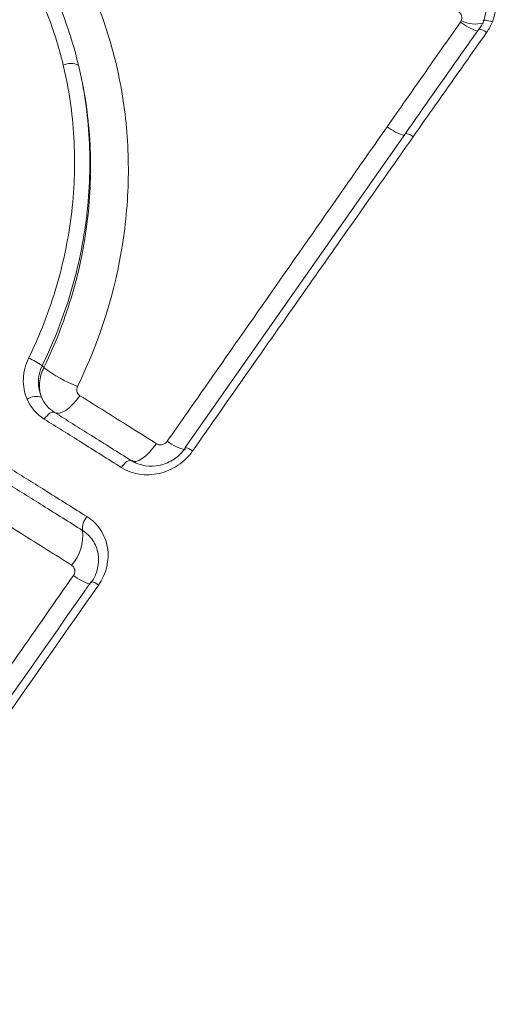
# Model space of a CAD drawing. Units: inches. Extents: x 3 to 99.2, y 1.4 to 64.8.
# Drawn here: x 86 to 86.3, y 43.4 to 43.9 of the extents above; entities that cross this region are included whole.
import ezdxf

# ---------------------------------------------------------------- set-up
doc = ezdxf.new("R2010")
doc.units = ezdxf.units.IN
doc.header["$LTSCALE"] = 6
doc.header["$MEASUREMENT"] = 0

msp = doc.modelspace()

# ---------------------------------------------------------------- linework, layer by layer
at = {"color": 7, "linetype": 'Continuous', "lineweight": 15}
for p, q in [((86.19815, 43.88132), (86.06866, 43.69664)), ((85.98449, 43.74478), (85.98554, 43.74372)), ((86.03753, 43.68905), (86.03949, 43.68778))]:
    msp.add_line(p, q, dxfattribs=at)
at = {"color": 7, "linetype": 'Continuous', "lineweight": 15, "flags": 128}
for points in [[(86.244, 43.94717), (86.24395, 43.94749), (86.24413, 43.94772), (86.24454, 43.94785), (86.24517, 43.94787), (86.24599, 43.94779), (86.24697, 43.9476), (86.24809, 43.94732), (86.2493, 43.94695)], [(85.99174, 43.71734), (85.993, 43.71682), (85.99456, 43.71685), (85.99636, 43.71742), (85.99834, 43.71852), (86.00044, 43.7201), (86.00259, 43.72212), (86.00471, 43.72451), (86.00673, 43.72718)], [(85.98573, 43.7134), (85.98654, 43.71447), (85.98739, 43.71542), (85.98825, 43.71623), (85.98909, 43.71687), (85.98988, 43.7173), (85.99061, 43.71753), (85.99123, 43.71754), (85.99174, 43.71734)], [(86.06858, 43.69669), (86.06857, 43.69662), (86.06868, 43.69634)], [(86.03106, 43.685), (86.03187, 43.68607), (86.03271, 43.68702), (86.03356, 43.68784), (86.03439, 43.68848), (86.03517, 43.68892), (86.03587, 43.68916), (86.03647, 43.68918), (86.03696, 43.68898)]]:
    msp.add_lwpolyline(points, dxfattribs=at)
at = {"color": 8, "linetype": 'Continuous', "lineweight": 15, "flags": 128}
for points in [[(86.03766, 43.68862), (86.03816, 43.68849), (86.03967, 43.68855), (86.04142, 43.68914), (86.04336, 43.69026), (86.04543, 43.69186), (86.04755, 43.69389), (86.04966, 43.69628), (86.05168, 43.69895)], [(86.07297, 43.6947), (86.07192, 43.69534), (86.07097, 43.69588), (86.07014, 43.6963), (86.06947, 43.6966), (86.06897, 43.69675), (86.06867, 43.69676), (86.06858, 43.69669)]]:
    msp.add_lwpolyline(points, dxfattribs=at)
at = {"color": 8, "linetype": 'Continuous', "lineweight": 15}
for centre, radius, start, end in [((86.25221, 43.97655), 0.03695, 233.89283, 251.92764), ((86.23932, 43.96395), 0.01834, 242.81329, 285.06633), ((86.23959, 43.93301), 0.00987, 50.61373, 79.83815), ((86.20804, 43.91328), 0.03485, 233.61651, 252.83129), ((86.19759, 43.87424), 0.00711, 45.00477, 85.57062), ((86.07309, 43.71877), 0.02371, 230.78705, 259.81093), ((86.02614, 43.65457), 0.04052, 234.96878, 250.5417), ((86.01277, 43.61091), 0.00688, 44.98739, 85.65069)]:
    msp.add_arc(centre, radius, start, end, dxfattribs=at)
at = {"color": 7, "linetype": 'Continuous', "lineweight": 15}
for centre, radius, start, end in [((86.00144, 43.91105), 0.01136, 67.11454, 113.46861), ((85.96556, 43.72026), 0.03097, 52.32559, 69.25557), ((86.03288, 43.80517), 0.07757, 232.39233, 249.17075), ((85.98102, 43.71678), 0.00995, 71.99497, 122.74502), ((86.01881, 43.64905), 0.01061, 138.57897, 186.0877), ((85.98195, 43.64508), 0.02647, 318.58339, 6.17965)]:
    msp.add_arc(centre, radius, start, end, dxfattribs=at)
for points, knots in [([(85.95624, 44.04514), (85.96622, 44.03624), (85.97532, 44.02648), (85.99184, 44.00529), (85.99928, 43.99378), (86.01204, 43.96974), (86.01741, 43.95716), (86.02396, 43.93748), (86.02589, 43.93079), (86.02924, 43.91714), (86.03065, 43.91016), (86.03402, 43.88918), (86.03516, 43.87501), (86.03521, 43.85352), (86.03495, 43.84631), (86.03386, 43.83182), (86.03303, 43.8245), (86.02744, 43.78815), (86.01862, 43.75994), (86.0053, 43.73267)], [0, 0, 0, 0, 0.125, 0.125, 0.25, 0.25, 0.375, 0.375, 0.4375, 0.4375, 0.5, 0.5, 0.625, 0.625, 0.6875, 0.6875, 0.75, 0.75, 1, 1, 1, 1]), ([(85.99691, 43.92147), (85.99422, 43.9327), (85.99076, 43.94357), (85.98232, 43.96457), (85.97733, 43.97472), (85.9605, 44.0033), (85.94677, 44.02017), (85.93043, 44.03474)], [0, 0, 0, 0, 0.25, 0.25, 0.5, 0.5, 1, 1, 1, 1]), ([(85.9378, 44.03771), (85.95453, 44.02279), (85.96859, 44.0055), (85.98581, 43.9762), (85.99091, 43.96581), (85.99955, 43.94424), (86.00311, 43.93303), (86.00586, 43.92152)], [0, 0, 0, 0, 0.5, 0.5, 0.75, 0.75, 1, 1, 1, 1]), ([(86.23889, 43.98117), (86.24436, 43.97771), (86.24839, 43.97244), (86.25218, 43.96008), (86.25185, 43.95323), (86.2493, 43.94695)], [0, 0, 0, 0, 0.5, 0.5, 1, 1, 1, 1]), ([(86.244, 43.94717), (86.24592, 43.95192), (86.24618, 43.95711), (86.24332, 43.96648), (86.24028, 43.97048), (86.23614, 43.9731)], [0, 0, 0, 0, 0.5, 0.5, 1, 1, 1, 1]), ([(86.23094, 43.94764), (86.23111, 43.94806), (86.23122, 43.9485), (86.23126, 43.94895), (86.2313, 43.94947), (86.23125, 43.95), (86.23112, 43.95049), (86.23098, 43.95098), (86.23074, 43.95146), (86.23044, 43.95187), (86.23013, 43.95228), (86.22974, 43.95264), (86.22931, 43.95291)], [0, 0, 0, 0, 0.0000471702, 0.0000471702, 0.0000471702, 0.0001028595, 0.0001028595, 0.0001028595, 0.000159271, 0.000159271, 0.000159271, 0.000215486, 0.000215486, 0.000215486, 0.000215486]), ([(86.18737, 43.88522), (86.19447, 43.89537), (86.20158, 43.90552), (86.20869, 43.91567), (86.21593, 43.92601), (86.22318, 43.93636), (86.23043, 43.9467)], [0, 0, 0, 0, 0.001268779, 0.001268779, 0.001268779, 0.002562153, 0.002562153, 0.002562153, 0.002562153]), ([(86.24133, 43.94272), (86.23794, 43.9379), (86.22353, 43.91744), (86.20914, 43.89697), (86.19815, 43.88132)], [0, 0, 0, 0, 0.235714, 1, 1, 1, 1]), ([(86.24585, 43.94063), (86.23585, 43.92645), (86.22584, 43.91225), (86.21585, 43.89806), (86.21144, 43.89179), (86.20703, 43.88553), (86.20262, 43.87927)], [0, 0, 0, 0, 0.001778277, 0.001778277, 0.001778277, 0.002562889, 0.002562889, 0.002562889, 0.002562889]), ([(85.97653, 43.74923), (85.98328, 43.76307), (85.98874, 43.77718), (85.99719, 43.80588), (86.00018, 43.82053), (86.0036, 43.8501), (86.004, 43.86467), (86.00232, 43.8934), (86.00025, 43.90755), (85.99691, 43.92147)], [0, 0, 0, 0, 0.25, 0.25, 0.5, 0.5, 0.75, 0.75, 1, 1, 1, 1]), ([(86.00586, 43.92152), (86.00923, 43.90725), (86.01133, 43.89264), (86.01295, 43.86313), (86.01249, 43.84818), (86.00888, 43.81787), (86.00577, 43.80285), (85.99705, 43.77343), (85.99143, 43.75897), (85.98449, 43.74478)], [0, 0, 0, 0, 0.25, 0.25, 0.5, 0.5, 0.75, 0.75, 1, 1, 1, 1]), ([(85.98554, 43.74372), (85.99247, 43.75796), (85.99804, 43.77249), (86.00664, 43.80206), (86.00966, 43.81717), (86.01307, 43.84766), (86.01342, 43.86272), (86.01203, 43.88501), (86.01125, 43.89239), (86.00904, 43.90704), (86.0076, 43.91435), (86.00586, 43.92152)], [0, 0, 0, 0, 0.25, 0.25, 0.5, 0.5, 0.75, 0.75, 0.875, 0.875, 1, 1, 1, 1]), ([(86.05809, 43.7004), (86.0652, 43.71057), (86.07231, 43.72073), (86.07942, 43.7309), (86.10785, 43.77157), (86.13628, 43.81223), (86.16473, 43.85288), (86.17227, 43.86366), (86.17982, 43.87444), (86.18737, 43.88522)], [0, 0, 0, 0, 0.00127, 0.00127, 0.00127, 0.006350002, 0.006350002, 0.006350002, 0.007697405, 0.007697405, 0.007697405, 0.007697405]), ([(86.20262, 43.87927), (86.19098, 43.86272), (86.17934, 43.84618), (86.1677, 43.82963), (86.15772, 43.81542), (86.14773, 43.80122), (86.13775, 43.78701), (86.11615, 43.75625), (86.09455, 43.72547), (86.07297, 43.6947)], [0, 0, 0, 0, 0.002071578, 0.002071578, 0.002071578, 0.003849758, 0.003849758, 0.003849758, 0.007698805, 0.007698805, 0.007698805, 0.007698805]), ([(85.97563, 43.72515), (85.97404, 43.72886), (85.97329, 43.73293), (85.97359, 43.74117), (85.97463, 43.74533), (85.97653, 43.74923)], [0, 0, 0, 0, 0.5, 0.5, 1, 1, 1, 1]), ([(85.98409, 43.72625), (85.98309, 43.72885), (85.98269, 43.73179), (85.98319, 43.73778), (85.98407, 43.74083), (85.98554, 43.74372)], [0, 0, 0, 0, 0.5, 0.5, 1, 1, 1, 1]), ([(86.0053, 43.73267), (86.00508, 43.73221), (86.00493, 43.73172), (86.00486, 43.73122), (86.0048, 43.73073), (86.00482, 43.73023), (86.00492, 43.72976), (86.00503, 43.72928), (86.00521, 43.72883), (86.00547, 43.72842), (86.00574, 43.72801), (86.00608, 43.72765), (86.00647, 43.72736), (86.00656, 43.7273), (86.00664, 43.72724), (86.00673, 43.72718)], [0, 0, 0, 0, 0.0000528118, 0.0000528118, 0.0000528118, 0.0001054902, 0.0001054902, 0.0001054902, 0.0001587808, 0.0001587808, 0.0001587808, 0.000213158, 0.000213158, 0.000213158, 0.0002244754, 0.0002244754, 0.0002244754, 0.0002244754]), ([(86.00673, 43.72718), (86.01647, 43.72109), (86.02623, 43.71497), (86.03601, 43.70882), (86.04123, 43.70554), (86.04645, 43.70225), (86.05168, 43.69895)], [0, 0, 0, 0, 0.001270028, 0.001270028, 0.001270028, 0.001947329, 0.001947329, 0.001947329, 0.001947329]), ([(85.99174, 43.71734), (85.99898, 43.71281), (86.00623, 43.70827), (86.01349, 43.70372), (86.0213, 43.69882), (86.02912, 43.69391), (86.03696, 43.68898)], [0, 0, 0, 0, 0.000944062, 0.000944062, 0.000944062, 0.001958794, 0.001958794, 0.001958794, 0.001958794]), ([(86.03106, 43.685), (86.02321, 43.68993), (86.01537, 43.69485), (86.00754, 43.69976), (86.00026, 43.70432), (85.99299, 43.70887), (85.98573, 43.7134)], [0, 0, 0, 0, 0.001017035, 0.001017035, 0.001017035, 0.001963259, 0.001963259, 0.001963259, 0.001963259]), ([(86.05168, 43.69895), (86.0521, 43.69868), (86.05259, 43.69849), (86.0531, 43.69838), (86.05361, 43.69827), (86.05415, 43.69825), (86.05468, 43.69832), (86.05521, 43.69839), (86.05573, 43.69855), (86.05622, 43.69879), (86.05669, 43.69902), (86.05713, 43.69934), (86.05751, 43.69971), (86.05773, 43.69992), (86.05792, 43.70015), (86.05809, 43.7004)], [0, 0, 0, 0, 0.000055566, 0.000055566, 0.000055566, 0.0001112242, 0.0001112242, 0.0001112242, 0.0001662484, 0.0001662484, 0.0001662484, 0.0002199016, 0.0002199016, 0.0002199016, 0.0002504251, 0.0002504251, 0.0002504251, 0.0002504251]), ([(86.07297, 43.6947), (86.07064, 43.69138), (86.06772, 43.68853), (86.06101, 43.68401), (86.05724, 43.68238), (86.04951, 43.68061), (86.0455, 43.68046), (86.03791, 43.68164), (86.03426, 43.68299), (86.03106, 43.685)], [0, 0, 0, 0, 0.25, 0.25, 0.5, 0.5, 0.75, 0.75, 1, 1, 1, 1]), ([(86.03696, 43.68898), (86.0418, 43.68594), (86.048, 43.68499), (86.05678, 43.68701), (86.05963, 43.68825), (86.06471, 43.69167), (86.06692, 43.69383), (86.06868, 43.69634)], [0, 0, 0, 0, 0.5, 0.5, 0.75, 0.75, 1, 1, 1, 1]), ([(85.96557, 43.68443), (85.97282, 43.67991), (85.98008, 43.67537), (85.98735, 43.67082), (85.99517, 43.66592), (86.00301, 43.661), (86.01086, 43.65607)], [0, 0, 0, 0, 0.000944937, 0.000944937, 0.000944937, 0.001962071, 0.001962071, 0.001962071, 0.001962071]), ([(86.00826, 43.64793), (86.00043, 43.65285), (85.99262, 43.65776), (85.98481, 43.66265), (85.97756, 43.66719), (85.97032, 43.67172), (85.96309, 43.67623)], [0, 0, 0, 0, 0.001014866, 0.001014866, 0.001014866, 0.001957671, 0.001957671, 0.001957671, 0.001957671]), ([(86.0018, 43.62757), (85.99201, 43.63373), (85.98223, 43.63987), (85.97248, 43.64598), (85.96728, 43.64924), (85.96209, 43.65249), (85.9569, 43.65573)], [0, 0, 0, 0, 0.001270024, 0.001270024, 0.001270024, 0.001946929, 0.001946929, 0.001946929, 0.001946929]), ([(86.01086, 43.65607), (86.01405, 43.65406), (86.01674, 43.65145), (86.02086, 43.64525), (86.02226, 43.64171), (86.02417, 43.63056), (86.02228, 43.6224), (86.01764, 43.61577)], [0, 0, 0, 0, 0.25, 0.25, 0.5, 0.5, 1, 1, 1, 1]), ([(86.01338, 43.6174), (86.0169, 43.62242), (86.01833, 43.6286), (86.01689, 43.63705), (86.01584, 43.63973), (86.01272, 43.64442), (86.01068, 43.64641), (86.00826, 43.64793)], [0, 0, 0, 0, 0.5, 0.5, 0.75, 0.75, 1, 1, 1, 1]), ([(86.00288, 43.62139), (86.00317, 43.62181), (86.0034, 43.62228), (86.00354, 43.62276), (86.00369, 43.62324), (86.00375, 43.62374), (86.00373, 43.62422), (86.00371, 43.62471), (86.0036, 43.6252), (86.00342, 43.62564), (86.00323, 43.6261), (86.00296, 43.62652), (86.00263, 43.62688), (86.00239, 43.62714), (86.0021, 43.62738), (86.0018, 43.62757)], [0, 0, 0, 0, 0.0000522823, 0.0000522823, 0.0000522823, 0.0001044818, 0.0001044818, 0.0001044818, 0.0001572142, 0.0001572142, 0.0001572142, 0.0002111971, 0.0002111971, 0.0002111971, 0.0002507708, 0.0002507708, 0.0002507708, 0.0002507708]), ([(85.83064, 43.37487), (85.83775, 43.38504), (85.84486, 43.39521), (85.85196, 43.40538), (85.88039, 43.44607), (85.90881, 43.48675), (85.93723, 43.52743), (85.95911, 43.55875), (85.981, 43.59008), (86.00288, 43.62139)], [0, 0, 0, 0, 0.00127, 0.00127, 0.00127, 0.00635, 0.00635, 0.00635, 0.01026125, 0.01026125, 0.01026125, 0.01026125]), ([(86.01329, 43.61777), (86.01194, 43.61584), (85.95444, 43.53375), (85.89698, 43.4516), (85.84088, 43.37138)], [0, 0, 0, 0, 0.023517, 1, 1, 1, 1]), ([(86.01764, 43.61577), (85.99884, 43.58895), (85.98005, 43.56212), (85.96127, 43.5353), (85.9513, 43.52107), (85.94134, 43.50684), (85.93138, 43.49261), (85.90263, 43.45155), (85.87389, 43.41049), (85.84516, 43.36942)], [0, 0, 0, 0, 0.00335295, 0.00335295, 0.00335295, 0.005131, 0.005131, 0.005131, 0.01026175, 0.01026175, 0.01026175, 0.01026175])]:
    msp.add_open_spline(points, degree=3, knots=knots, dxfattribs=at)
for points in [[(86.23043, 43.9467), (86.23063, 43.94699), (86.23081, 43.94731), (86.23094, 43.94764)], [(86.24139, 43.94239), (86.24245, 43.94389), (86.24332, 43.94548), (86.244, 43.94717)], [(86.2493, 43.94695), (86.2484, 43.94473), (86.24725, 43.94261), (86.24585, 43.94063)], [(85.98449, 43.74478), (85.98163, 43.73881), (85.98155, 43.73199), (85.98409, 43.72625)], [(85.98409, 43.72625), (85.98567, 43.72255), (85.98832, 43.71947), (85.99174, 43.71734)], [(85.98573, 43.7134), (85.98122, 43.71622), (85.97773, 43.72028), (85.97563, 43.72515)]]:
    msp.add_open_spline(points, degree=3, dxfattribs=at)

doc.saveas('drawing.dxf')
